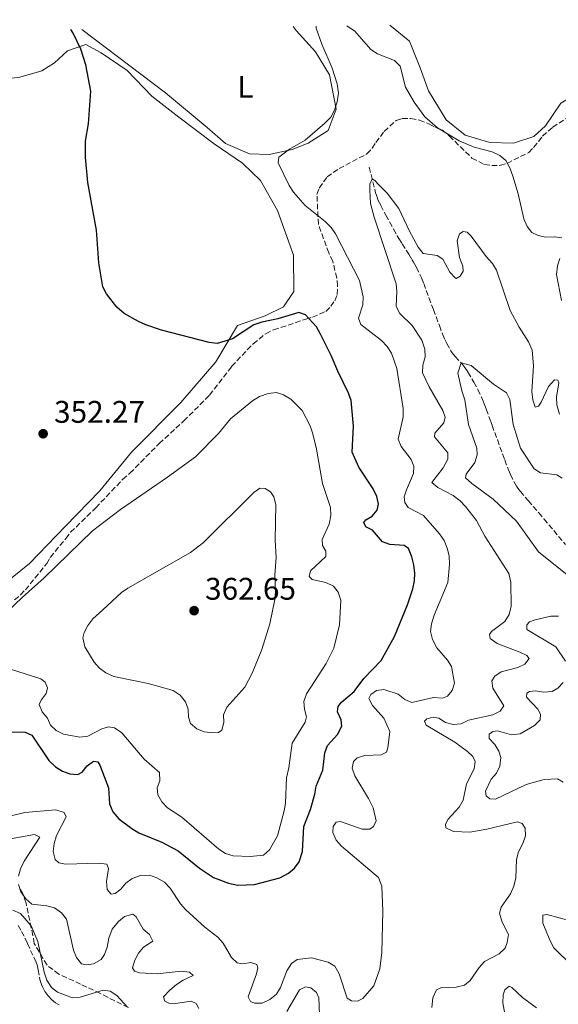
# Model space of a CAD drawing. Units: metres. Extents: x 590605 to 594053, y 4712830 to 4715189.
# Drawn here: x 593216 to 593389, y 4714866 to 4715181 of the extents above; entities that cross this region are included whole.
import ezdxf
from ezdxf.enums import TextEntityAlignment as Align

# ---------------------------------------------------------------- set-up
doc = ezdxf.new("R2010")
doc.units = ezdxf.units.M
doc.header["$MEASUREMENT"] = 0
doc.linetypes.add('DGN Style 3', pattern=[2.435891, 1.739922, -0.695969])
for name, color, linetype, lineweight in [('Barranco lineal', 142, 'DGN Style 3', 13), ('Cota de punto acotado terreno', 7, 'Continuous', 0), ('Curva de nivel directora', 30, 'Continuous', 30), ('Curva de nivel intermedia', 30, 'Continuous', 0), ('Etiqueta de uso rústico', 92, 'Continuous', 0), ('Línea de cambio de uso (parcela vista)', 92, 'Continuous', 0), ('Punto acotado terreno (símbolo)', 7, 'Continuous', 0), ('Vaguada', 142, 'DGN Style 3', 13), ('Zona arbolada', 92, 'DGN Style 3', 0)]:
    doc.layers.add(name, color=color, linetype=linetype, lineweight=lineweight)
doc.styles.add('Style-Arial', font='arial.ttf')

# ---------------------------------------------------------------- blocks, each defined once
blk = doc.blocks.new('5PATER')
at = {"layer": 'Punto acotado terreno (símbolo)', "linetype": 'Continuous', "lineweight": 0}
h = blk.add_hatch(color=51, dxfattribs=at)
edge = h.paths.add_edge_path()
edge.add_ellipse((0, 0), major_axis=(-0.11, -0.111), ratio=0.999422, start_angle=0, end_angle=360)

msp = doc.modelspace()

# ---------------------------------------------------------------- linework, layer by layer
at = {"layer": 'Barranco lineal', "color": 142, "linetype": 'DGN Style 3', "lineweight": 13}
msp.add_polyline3d([(593215.77, 4714891.07, 335.62), (593216.85, 4714889.18, 335.62), (593218.72, 4714885.32, 335.62), (593221.5, 4714879.19, 335.62), (593221.78, 4714878.44, 335.61), (593222.16, 4714876.89, 335.56), (593222.71, 4714873.73, 335.39), (593223.17, 4714872.18, 335.33), (593223.51, 4714871.41, 335.32), (593224.31, 4714869.94, 335.32), (593224.94, 4714869.03, 335.34), (593225.41, 4714868.46, 335.35), (593226.43, 4714867.37, 335.36), (593227.73, 4714866.27, 335.33), (593228.4, 4714865.85, 335.3), (593228.86, 4714865.61, 335.27)], dxfattribs=at)
at = {"layer": 'Curva de nivel directora', "color": 30, "linetype": 'Continuous', "lineweight": 30, "elevation": 350, "flags": 128}
for points in [[(593293.82, 4715084.35), (593291.25, 4715083.44), (593284.42, 4715078.97), (593279.5, 4715077.49), (593276.95, 4715077.81), (593261.68, 4715081.78), (593256.63, 4715083.44), (593254.31, 4715084.55), (593249.74, 4715087.12), (593247.38, 4715089.12), (593244.07, 4715093.39), (593242.85, 4715095.61), (593241.59, 4715103.32), (593240.84, 4715113.75), (593238.05, 4715129.02), (593237.28, 4715137.13), (593237.3, 4715142.3), (593238.32, 4715147.8), (593238.98, 4715158.35), (593237.37, 4715166.71), (593235.81, 4715171.79), (593233.38, 4715176.88), (593232.61, 4715178.05)], [(593213.41, 4714953.14), (593218.02, 4714953.02), (593220.06, 4714952.07), (593225.6, 4714943.94), (593227.72, 4714941.89), (593229.93, 4714940.53), (593232.27, 4714939.63), (593234.89, 4714939.39), (593236.23, 4714940.21), (593237.84, 4714942.26), (593239.89, 4714943.71), (593241.25, 4714943.45), (593241.95, 4714942.38), (593244.63, 4714935.15), (593245, 4714930.01), (593246.04, 4714927.43), (593247.96, 4714925.21), (593252.15, 4714922.14), (593254.37, 4714920.78), (593261.76, 4714917.77), (593267.02, 4714914.94), (593273.88, 4714909.43), (593278.32, 4714906.46), (593283.15, 4714904.66), (593286.1, 4714904.02), (593291.52, 4714904.22), (593299.6, 4714906.39), (593302.33, 4714907.81), (593304.29, 4714909.45), (593305.82, 4714911.43), (593306.82, 4714914.8), (593307.32, 4714922.83), (593309.46, 4714928.28), (593310.82, 4714933.18), (593311.2, 4714935.66), (593313.37, 4714940.8), (593313.97, 4714946.43), (593314.89, 4714948.75), (593318.12, 4714952.27), (593319.44, 4714954.96), (593319.29, 4714956.96), (593318.12, 4714959.53), (593318.33, 4714961.21), (593319.38, 4714962.66), (593323.39, 4714966.05), (593326.54, 4714970.16), (593332.02, 4714975.98), (593336.29, 4714983.67), (593340.53, 4714993.76), (593342.23, 4714998.92), (593342.75, 4715001.45), (593342.84, 4715003.94), (593342.51, 4715006.63), (593341.94, 4715009.13), (593340.78, 4715011.78), (593339.41, 4715012.75), (593334.87, 4715013.12), (593332.51, 4715013.97), (593329.3, 4715017.66), (593327.17, 4715018.77), (593326.46, 4715020.17), (593327.11, 4715021.03), (593329.17, 4715022.18), (593330.79, 4715024.07), (593331.16, 4715026), (593330.7, 4715028.45), (593329.47, 4715030.99), (593324.96, 4715037.89), (593322.76, 4715042.64), (593323.25, 4715051), (593322.43, 4715059.19), (593321.61, 4715061.59), (593318.14, 4715068.62), (593316.07, 4715073.67), (593312.61, 4715080.52), (593311.29, 4715082.83), (593307.79, 4715086.64), (593305.63, 4715087.45), (593298.9, 4715085.42), (593293.82, 4715084.35)]]:
    msp.add_lwpolyline(points, dxfattribs=at)
at = {"layer": 'Curva de nivel intermedia', "color": 30, "linetype": 'Continuous', "lineweight": 0, "flags": 128}
for points, elevation in [([(593311.28, 4715179.09), (593311.26, 4715178.53), (593313.08, 4715173.39), (593316.4, 4715165.69), (593317.96, 4715160.7), (593318.38, 4715157.66), (593317.96, 4715154.85), (593317.09, 4715152.21), (593315.92, 4715150.01), (593314.05, 4715148.03), (593307.75, 4715142.65), (593302.64, 4715139.75), (593299.27, 4715137.22), (593299.07, 4715135.37), (593302.53, 4715128.11), (593303.98, 4715125.99), (593307.69, 4715121.74), (593314.14, 4715116.59), (593316.05, 4715114.65), (593317.48, 4715112.6), (593325.07, 4715097.67), (593326.27, 4715092.39), (593326.16, 4715089.89), (593324.78, 4715085.58), (593325.5, 4715083.59), (593332.18, 4715078.43), (593333.94, 4715076.57), (593335.35, 4715074.39), (593337.04, 4715069.5), (593339.08, 4715056.64), (593339.14, 4715053.98), (593337.52, 4715046.8), (593338.5, 4715044.49), (593341.72, 4715040.31), (593342.53, 4715038.24), (593342.43, 4715035.8), (593340.15, 4715030.63), (593339.46, 4715028.35), (593339.6, 4715026.59), (593340.73, 4715024.95), (593345.59, 4715022.42), (593350.79, 4715016.55), (593352.22, 4715014.38), (593353.21, 4715011.91), (593353.82, 4715009.48), (593353.98, 4715006.72), (593353.41, 4715000.98), (593349.07, 4714990.51), (593348.18, 4714987.67), (593347.89, 4714985.19), (593348.54, 4714982.69), (593349.87, 4714980.05), (593353.34, 4714976.04), (593354.65, 4714973.98), (593355.56, 4714968.65), (593354.87, 4714966.36), (593353.33, 4714964.56), (593351.67, 4714963.84), (593348.82, 4714964.1), (593341.9, 4714962.48), (593339.62, 4714963.51), (593337.48, 4714965.12), (593332.91, 4714966.67), (593330.57, 4714966.35), (593328.77, 4714965.04), (593328.13, 4714963.79), (593329.28, 4714961.54), (593332.92, 4714957.53), (593334.88, 4714953.23), (593334.19, 4714948.02), (593333.81, 4714946.58), (593332.08, 4714945.7), (593326.78, 4714945.55), (593324.39, 4714944.81), (593323.17, 4714943.6), (593322.81, 4714941.5), (593323.64, 4714939.01), (593328.03, 4714931.76), (593329.46, 4714928.78), (593330.41, 4714924.62), (593329.63, 4714922.76), (593328.46, 4714921.88), (593325.96, 4714921.98), (593319.02, 4714924.38), (593317.6, 4714924.18), (593316.64, 4714922.81), (593316.53, 4714920.86), (593317.66, 4714918.36), (593319.33, 4714916.52), (593331.17, 4714906.46), (593332.28, 4714903.62), (593332.65, 4714895.61), (593332.27, 4714882.45), (593331.67, 4714877.15), (593329.69, 4714871.76), (593326.24, 4714867.7), (593324.5, 4714866.81), (593322.57, 4714866.92), (593321.21, 4714867.81), (593318.56, 4714875.61), (593317.19, 4714878)], 345), ([(593321.07, 4715179.22), (593321.21, 4715179.14), (593323.52, 4715177.62), (593328.8, 4715171.65), (593330.85, 4715170.23), (593336.35, 4715168.09), (593338.12, 4715166.3), (593339.84, 4715159.6), (593342.63, 4715154.77), (593346.08, 4715150.1), (593350.11, 4715146.52), (593357.02, 4715142.37), (593361.84, 4715140.43), (593367.67, 4715138.9), (593370.14, 4715137.71), (593372.05, 4715136.1), (593373.31, 4715133.81), (593374.23, 4715131.08), (593375.93, 4715125.48), (593377.75, 4715117.4), (593378.82, 4715115), (593380.36, 4715113.04), (593382.34, 4715112.09), (593384.79, 4715111.58), (593387.55, 4715111.65), (593390.02, 4715111.29)], 345), ([(593379.26, 4715078.06), (593376.28, 4715082.67), (593373.41, 4715088.01), (593369.06, 4715100.98), (593367.75, 4715103.12), (593365.76, 4715105.33), (593360.88, 4715111.89), (593359.59, 4715113.11), (593358.33, 4715113.33), (593357.17, 4715112.63), (593356.4, 4715110.34), (593357.14, 4715105), (593358.22, 4715102.27), (593358.35, 4715100.68), (593357.39, 4715099.06), (593356.07, 4715098.35), (593355.84, 4715098.45), (593354.09, 4715100.31), (593351.87, 4715104.52), (593350, 4715105.64), (593345.52, 4715106.34), (593343.97, 4715108.32), (593341.12, 4715113.48), (593337.68, 4715120.71), (593333.95, 4715125.63), (593331.28, 4715128.33), (593330.04, 4715129.67), (593329.2, 4715130.21), (593328.4, 4715128.52), (593328.4, 4715126.59), (593328.61, 4715122.36), (593329.84, 4715117.93), (593336.87, 4715096.62), (593337.08, 4715094.13), (593336.9, 4715089.35), (593338.04, 4715087.12), (593342.05, 4715083.23), (593345.12, 4715078.55), (593346.08, 4715075.69), (593346.14, 4715073.19), (593345.46, 4715070.57), (593345.3, 4715068.13), (593347.42, 4715063.59), (593351.82, 4715056.01), (593352.55, 4715053.93), (593352.18, 4715052.08), (593349.26, 4715048.81), (593349.13, 4715047.55), (593353.46, 4715042.48), (593353.43, 4715040.47), (593351.93, 4715037.63), (593348.28, 4715032.95), (593350.25, 4715031.33), (593355.14, 4715028.81), (593357.41, 4715027.11), (593359.14, 4715025.3), (593362.64, 4715020.75), (593365.25, 4715015.81), (593373, 4715003.86), (593373.58, 4715001.06), (593373.78, 4714993.37), (593373.1, 4714990.67), (593371.66, 4714988.45), (593367.47, 4714985.23), (593366.75, 4714984.29), (593367.03, 4714982.96), (593369.26, 4714981.43), (593376.53, 4714978.67), (593378.75, 4714977.51), (593379.53, 4714976.61), (593378.07, 4714974.81), (593375.84, 4714973.74), (593370.52, 4714972.33), (593368.46, 4714970.93), (593367.58, 4714969.48), (593367.9, 4714967.06), (593371.33, 4714961.46), (593370.21, 4714959.69), (593367.9, 4714958.58), (593360.06, 4714956.87), (593357.73, 4714955.66), (593355.13, 4714955.41), (593352.68, 4714956.09), (593350.58, 4714957.44), (593348.73, 4714957.81), (593346.65, 4714957.25), (593346, 4714956.48), (593346.46, 4714955.22), (593355.64, 4714949.75), (593359.76, 4714946.81), (593361.48, 4714945.18), (593362.2, 4714943.61), (593361.85, 4714941.26), (593359.38, 4714936.49), (593358.32, 4714931.23), (593357.05, 4714929.01), (593353.59, 4714925.1), (593352.71, 4714923.57), (593352.83, 4714922.4), (593355.29, 4714921.21), (593360.44, 4714920.94)], 340), ([(593389.33, 4715104.74), (593388.56, 4715102.37), (593388.21, 4715099.55), (593389.87, 4715091.26)], 345), ([(593389.18, 4715054.81), (593388.37, 4715057.8), (593388.31, 4715060.3), (593389.02, 4715064.85), (593388.66, 4715065.76), (593387.57, 4715065.81), (593385.7, 4715063.75), (593383.33, 4715058.66), (593382.44, 4715057.37), (593381.45, 4715057.09), (593380.63, 4715059.5), (593380.3, 4715062.09), (593380.93, 4715070.33), (593380.51, 4715075.33), (593379.26, 4715078.06)], 340), ([(593393.33, 4715002.09), (593382.45, 4715010.74), (593375.41, 4715020.63), (593368, 4715027.59), (593361.13, 4715032.62), (593359.14, 4715034.51), (593359.3, 4715035.65), (593362.08, 4715039.42), (593362.88, 4715041.79), (593362.75, 4715044), (593360.08, 4715051.51), (593358.83, 4715059.42), (593357.88, 4715062.29), (593356.63, 4715067.95), (593357.73, 4715071.29), (593360.95, 4715070.46), (593368.02, 4715064.5), (593372.24, 4715061.69), (593373.31, 4715059.58), (593374.34, 4715051.5), (593376.76, 4715043.99), (593381.06, 4715037.35), (593383.09, 4715036.06), (593388.33, 4715035.47), (593390.04, 4715034.38)], 335), ([(593207.3, 4714986.94), (593217, 4714996.17), (593224.08, 4715002.43), (593239.58, 4715017.44), (593248.54, 4715024.29), (593263.64, 4715034.63), (593272.59, 4715041.17), (593279.94, 4715048.7), (593283.8, 4715053.38), (593290.85, 4715059.11), (593293.07, 4715060.51), (593295.89, 4715061.51), (593298.48, 4715061.75), (593300.76, 4715061.06), (593303.15, 4715059.62), (593306.73, 4715056.05), (593309.34, 4715051.08), (593310.16, 4715048.59), (593311.36, 4715043.66), (593313.24, 4715032.65), (593315.84, 4715024.97), (593315.98, 4715022.38), (593315.35, 4715019.6), (593313.21, 4715014.75), (593313.27, 4715012.74), (593314.32, 4715011.01), (593314.37, 4715009.25), (593309.37, 4715004.68), (593309.02, 4715002.9), (593309.97, 4715001.92), (593314.36, 4715000.96), (593316.82, 4714999.77), (593318.3, 4714997.8), (593319.12, 4714995.31), (593318.76, 4714987.42), (593316.87, 4714979.91), (593314.48, 4714974.97), (593308.16, 4714965.26), (593307.31, 4714962.8), (593307.46, 4714960.38), (593308.12, 4714957.88), (593307.66, 4714956.19), (593303.58, 4714949.46), (593302.5, 4714941.53), (593301.71, 4714938.35), (593301.36, 4714930.29), (593300.96, 4714927.83), (593298.8, 4714919.83), (593296.27, 4714915.35), (593294.38, 4714913.64), (593290.04, 4714913.22)], 355), ([(593278.1, 4714952.76), (593275.32, 4714953.1), (593273.01, 4714954.04), (593271.01, 4714955.79), (593270.33, 4714957.82), (593270.18, 4714960.33), (593269.31, 4714962.67), (593267.69, 4714964.9), (593265.4, 4714966.31), (593257.41, 4714968.57), (593246.35, 4714970.86), (593243.79, 4714971.98), (593241.78, 4714973.47), (593240.06, 4714975.38), (593237.1, 4714980.34), (593236.44, 4714983.17), (593236.89, 4714984.94), (593238.05, 4714987.16), (593239.7, 4714989.3), (593242.87, 4714992.19), (593248.83, 4714997.72), (593250.88, 4714999.14), (593270.94, 4715010.53), (593275.11, 4715013.76), (593291.23, 4715029.72), (593293.15, 4715031.11), (593294.91, 4715031.07), (593296.61, 4715030.03), (593297.66, 4715028.38), (593298.31, 4715025.96), (593298.14, 4715014.5), (593298.41, 4715008.98), (593297.95, 4715003.26), (593298.19, 4714997.99), (593298.01, 4714995.47), (593296.39, 4714987.65), (593293.77, 4714979.43), (593290.71, 4714971.89), (593288.38, 4714967.46), (593282.64, 4714961.02), (593281.54, 4714958.56), (593281.61, 4714956.13), (593281.01, 4714953.6), (593279.94, 4714952.9), (593278.1, 4714952.76)], 360), ([(593391.1, 4714975.74), (593388.01, 4714980.3), (593378.71, 4714985.83), (593378.7, 4714987.34), (593379.61, 4714988.3), (593381.4, 4714988.96), (593386.4, 4714990.1), (593388.9, 4714990.14)], 335), ([(593290.04, 4714913.22), (593284.68, 4714913.4), (593282.21, 4714914.17), (593279.99, 4714915.53), (593268.18, 4714925.72), (593263.61, 4714928.73), (593261.8, 4714930.69), (593260.48, 4714932.91), (593260.33, 4714935.17), (593261.1, 4714937.45), (593261.03, 4714940.05), (593256.06, 4714944.38), (593248.94, 4714952.78), (593246.63, 4714954.39), (593244.7, 4714954.67), (593242.54, 4714954.02), (593238.02, 4714951.72), (593235.51, 4714951.37), (593230.3, 4714952.38), (593227.93, 4714953.5), (593226.11, 4714955.27), (593225.1, 4714957.47), (593223.45, 4714959.51), (593222.46, 4714961.83), (593223.09, 4714963.27), (593224.71, 4714965.33), (593225.08, 4714967.18), (593224.36, 4714969.01), (593222.98, 4714970.06), (593210.56, 4714974.06)], 355), ([(593368.68, 4714931.56), (593366.93, 4714931.64), (593365.7, 4714932.61), (593365.46, 4714934.08), (593367.36, 4714937.89), (593368.98, 4714939.88), (593370.09, 4714942.12), (593370.45, 4714944.88), (593369.79, 4714946.94), (593368.53, 4714949.1), (593366.72, 4714951.01), (593366.68, 4714952.35), (593367.8, 4714953.25), (593369.4, 4714953.43), (593373.82, 4714952.19), (593376.61, 4714952.45), (593381.22, 4714955.17), (593382.97, 4714956.96), (593383.13, 4714958.71), (593382.28, 4714960.36), (593378.68, 4714964.22), (593378.71, 4714965.49), (593379.57, 4714966.05), (593381.51, 4714966.24), (593384.13, 4714965.84), (593386.87, 4714966.06), (593388.72, 4714967.05), (593390.44, 4714968.86)], 335), ([(593390.44, 4714937), (593388.6, 4714938.09), (593384.31, 4714937.87), (593378.53, 4714936.19), (593368.68, 4714931.56)], 335), ([(593317.19, 4714878), (593315.1, 4714879.36), (593309.77, 4714880.72), (593305.19, 4714880.17), (593303.38, 4714878.95), (593301.86, 4714876.56), (593299.82, 4714871.25), (593298.55, 4714869.09), (593296.42, 4714867.36), (593293.94, 4714866.2), (593291.51, 4714866.21), (593290.15, 4714866.76), (593289.44, 4714868.17), (593289.51, 4714868.56), (593292.16, 4714875.62), (593292.53, 4714877.55), (593292.25, 4714878.63), (593290.3, 4714879.25), (593287.63, 4714878.84), (593285.9, 4714879.07), (593284.14, 4714880.84), (593281.42, 4714885.37), (593279.77, 4714887.33), (593275.54, 4714890.59), (593269.38, 4714896.16), (593267.74, 4714898.05), (593264.42, 4714903.06), (593262.61, 4714904.93), (593260.21, 4714906.35), (593257.85, 4714907.16), (593254.95, 4714907.1), (593252.27, 4714906.08), (593250.21, 4714904.68), (593248.59, 4714902.7), (593246.78, 4714901.31), (593245.53, 4714901.11), (593244.25, 4714902.6), (593244.08, 4714905.12), (593244.63, 4714909.38), (593244.1, 4714910.67), (593241.65, 4714911.05), (593230.93, 4714910.75), (593228.74, 4714911.19), (593227.63, 4714912.17), (593226.97, 4714914.74), (593227.31, 4714917.35), (593227.99, 4714919.88), (593231.09, 4714925.92), (593230.47, 4714927.24), (593227.83, 4714928.11), (593217.82, 4714927.22), (593209.91, 4714925.32)], 345), ([(593360.44, 4714920.94), (593365.91, 4714921.93), (593375.81, 4714924.31), (593377.25, 4714923.76), (593378.22, 4714922.28), (593378.29, 4714919.77), (593377.52, 4714917.32), (593376.12, 4714914.65), (593375.48, 4714912.23), (593375.21, 4714906.35), (593374.55, 4714903.68), (593373.53, 4714901.22), (593370.55, 4714896.93), (593369.94, 4714894.98), (593370.86, 4714892.15), (593372.9, 4714888.18), (593372.46, 4714885.67), (593371.76, 4714883.81), (593369.89, 4714882), (593365.15, 4714879.49), (593363.47, 4714877.63), (593360.58, 4714873.44), (593358.78, 4714871.96), (593356.11, 4714871.3), (593351.18, 4714871.08), (593349.85, 4714870.46), (593348.67, 4714867.91), (593348.29, 4714864.8)], 340), ([(593215.88, 4714906.82), (593216.46, 4714909.25), (593217.65, 4714911.63), (593222.63, 4714919.39), (593221.01, 4714920.27), (593212.59, 4714918.69)], 340), ([(593224.93, 4714897.34), (593220.08, 4714897.93), (593218.14, 4714899.6), (593216.58, 4714901.82), (593215.85, 4714904.22)], 340), ([(593214.04, 4714896), (593216.46, 4714894.9), (593219.9, 4714890.98), (593222.02, 4714885.99), (593224.06, 4714876.14), (593224.89, 4714873.58), (593226.36, 4714871.16), (593228.33, 4714869.71), (593233.15, 4714867.92), (593235.56, 4714868.09), (593243, 4714870.39), (593245.21, 4714870.03), (593247.33, 4714868.7), (593250.81, 4714864.87)], 335), ([(593273.61, 4714864.45), (593272.81, 4714866.1), (593271.2, 4714866.81), (593266.19, 4714866.08), (593264.01, 4714866.19), (593262.74, 4714866.82), (593262.36, 4714868.24), (593264.31, 4714870.39), (593266.51, 4714872.21), (593268.58, 4714873.61), (593271.81, 4714875.04), (593270.69, 4714876.1), (593268, 4714876.44), (593260.29, 4714875.63), (593254.61, 4714875.89), (593253, 4714876.43), (593252.38, 4714877.54), (593253.07, 4714879.95), (593254.26, 4714882.17), (593255.88, 4714884.14), (593258.93, 4714886.07), (593257.86, 4714888.22), (593255.8, 4714889.92), (593253.59, 4714893.88), (593252.48, 4714894.68), (593249.82, 4714893.92), (593247.86, 4714892.37), (593245.83, 4714889.89), (593244.74, 4714887.01), (593244.29, 4714884.11), (593243.38, 4714881.77), (593242.34, 4714880.15), (593239.86, 4714878.74), (593237.53, 4714878.43), (593236.01, 4714878.8), (593234.44, 4714880.77), (593233.45, 4714883.17), (593231.25, 4714893.08), (593229.6, 4714895.13), (593227.34, 4714896.7), (593224.93, 4714897.34)], 340), ([(593393.39, 4714878.08), (593387.38, 4714883.96), (593386.18, 4714886.16), (593383.88, 4714891.84), (593383.89, 4714894.35), (593385.14, 4714894.56), (593393.11, 4714892.44)], 335), ([(593312.46, 4714859.68), (593312.06, 4714867.88), (593311.34, 4714869.62), (593309.54, 4714871.08), (593307.85, 4714871.45), (593305.92, 4714870.45), (593301.88, 4714863.55)], 340), ([(593372.96, 4714855.83), (593371.06, 4714866.34), (593371.13, 4714868.84), (593371.69, 4714870.49), (593373.05, 4714871.65), (593373.97, 4714871.25), (593377.33, 4714868.01), (593381.88, 4714864.72)], 335)]:
    msp.add_lwpolyline(points, dxfattribs=dict(at, elevation=elevation))
at = {"layer": 'Línea de cambio de uso (parcela vista)', "color": 92, "linetype": 'Continuous', "lineweight": 0}
for points in [[(593470.49, 4715181.21, 358.17), (593471.15, 4715176.48, 358.07), (593471.05, 4715174.09, 357.95), (593464.43, 4715171.71, 357.58), (593449.07, 4715168.79, 355.89), (593427.87, 4715164.62, 354.2), (593407.41, 4715162.38, 352.14), (593399.35, 4715160.28, 351.17), (593389.63, 4715154.48, 350.32), (593384.72, 4715147.2, 349.48), (593380.98, 4715143.77, 348.63), (593374.51, 4715141.71, 347.66), (593366.88, 4715141.84, 347.66), (593359.03, 4715144.2, 348.15), (593352.87, 4715149.14, 348.27), (593347.24, 4715158.38, 348.39), (593344.52, 4715165.79, 348.27), (593341.13, 4715174.3, 348.63), (593334.87, 4715179.41, 348.92)], [(593236.15, 4715178.09, 351.08), (593262.98, 4715157.78, 349.11), (593276.29, 4715146.66, 347.78), (593282.13, 4715141.55, 347.42), (593289.85, 4715138.24, 346.82), (593296.21, 4715138.07, 346.09), (593303.49, 4715139.68, 346.09), (593308.68, 4715141.71, 346.09), (593315.11, 4715145.68, 346.21), (593317.64, 4715152.58, 346.69), (593315.47, 4715163.5, 347.3), (593311, 4715170.87, 347.54), (593304.79, 4715177.71, 347.66), (593303.89, 4715179, 347.68)], [(593210.26, 4715162.05, 356.51), (593216.31, 4715162.77, 355.19), (593223.34, 4715164.82, 354.2), (593227.33, 4715167.37, 353.21), (593231.57, 4715171.24, 352.44), (593237.45, 4715173.26, 351.78), (593242.29, 4715170.63, 351.45), (593250.66, 4715164.9, 350.24), (593258.52, 4715156.71, 349.47), (593267.21, 4715149.98, 349.36), (593278.55, 4715141.43, 348.59), (593287.66, 4715135.29, 347.49), (593293.44, 4715129.65, 347.49), (593298.87, 4715120.1, 347.38), (593303.99, 4715105.76, 348.48), (593304.12, 4715094.2, 350.24), (593300.77, 4715089.21, 351.23), (593294.91, 4715086.32, 351.23), (593286.03, 4715083.21, 351.34), (593279.08, 4715071.63, 352.11), (593267.83, 4715058.63, 352.44), (593252.02, 4715042.64, 353.21), (593241.91, 4715030.25, 354.53), (593230.91, 4715019, 355.19), (593219.34, 4715007.01, 355.52), (593208.14, 4714998.07, 355.63)]]:
    msp.add_polyline3d(points, dxfattribs=at)
at = {"layer": 'Vaguada', "color": 142, "linetype": 'DGN Style 3', "lineweight": 13}
msp.add_polyline3d([(593328.26, 4715134, 342.13), (593330.29, 4715125.8, 341.06), (593330.53, 4715124.96, 340.95), (593331.15, 4715123.33, 340.78), (593331.92, 4715121.74, 340.65), (593333.6, 4715118.61, 340.4), (593335.98, 4715114.16, 340.07), (593337.21, 4715111.97, 339.9), (593337.72, 4715111.11, 339.8), (593338.77, 4715109.42, 339.49), (593340.91, 4715106.09, 338.75), (593341.94, 4715104.37, 338.5), (593342.4, 4715103.55, 338.45), (593343.31, 4715101.89, 338.47), (593344.45, 4715099.64, 338.61), (593344.98, 4715098.5, 338.65), (593345.69, 4715096.76, 338.58), (593348.8, 4715088.37, 337.67), (593350.72, 4715083.21, 337.19), (593351.68, 4715080.63, 337.01), (593352.47, 4715078.75, 336.92), (593353.07, 4715077.54, 336.87), (593354.41, 4715075.16, 336.77), (593354.84, 4715074.52, 336.73), (593355.82, 4715073.33, 336.66), (593357.93, 4715071.07, 336.51), (593358.87, 4715069.84, 336.44), (593359.85, 4715068.29, 336.39), (593361.76, 4715065.15, 336.42), (593363.08, 4715062.74, 336.47), (593364.24, 4715060.27, 336.47), (593364.75, 4715059.02, 336.44), (593365.07, 4715058.16, 336.38), (593365.71, 4715056.44, 336.15), (593366.99, 4715053, 335.6), (593367.63, 4715051.27, 335.45), (593371.67, 4715040.19, 335.12), (593372.85, 4715037.06, 334.98), (593373.5, 4715035.5, 334.92), (593374.6, 4715033.24, 334.81), (593375.44, 4715031.8, 334.73), (593375.91, 4715031.11, 334.69), (593376.67, 4715030.11, 334.62), (593379.18, 4715027.15, 334.39), (593382.56, 4715023.24, 334.04), (593384.24, 4715021.28, 333.88), (593391.14, 4715013.09, 333.3)], dxfattribs=at)
at = {"layer": 'Zona arbolada', "color": 92, "linetype": 'DGN Style 3', "lineweight": 0}
for points in [[(593214.57, 4714995.34, 356.75), (593216.49, 4714996.96, 356.61), (593218.03, 4714998.57, 356.61), (593224.9, 4715007, 356.46), (593226.03, 4715008.99, 356.31), (593231, 4715015.01, 356.31), (593232.52, 4715017.01, 356.31), (593240.59, 4715024.87, 356.16), (593249.22, 4715033.93, 356.16), (593251.53, 4715035.95, 356.16), (593260.93, 4715045.42, 356.01), (593268.82, 4715052.68, 356.01), (593277.07, 4715060.94, 355.71), (593284.13, 4715070.16, 355.27), (593291.03, 4715077.4, 354.08), (593295.08, 4715080.64, 353.49), (593297.6, 4715081.88, 352.89), (593307.94, 4715085.28, 351.11), (593310.09, 4715085.92, 351.11), (593314.37, 4715087.79, 351.11), (593315.9, 4715089.4, 350.37), (593317.24, 4715091.21, 349.92), (593317.97, 4715093.19, 349.48), (593318.1, 4715095.94, 349.33), (593317.85, 4715098.49, 349.33), (593316.54, 4715103.77, 349.18), (593315.3, 4715106.49, 349.03), (593311.93, 4715115.65, 348.88), (593311.5, 4715125.27, 348.74), (593312.24, 4715127.26, 348.74), (593314.71, 4715130.86, 348.74), (593318.58, 4715133.5, 348.59), (593327.5, 4715138.24, 348.59), (593329.23, 4715140.05, 348.59), (593330.37, 4715141.85, 348.59), (593333.03, 4715145.45, 348.59), (593336.88, 4715148.89, 348.59), (593338.83, 4715149.52, 348.59), (593341.58, 4715149.59, 348.59), (593344.35, 4715149.07, 348.59), (593347.52, 4715147.77, 348.59), (593349.52, 4715146.64, 348.59), (593351.5, 4715145.9, 348.59), (593353.91, 4715143.99, 348.59), (593361.16, 4715136.89, 348.59), (593365.14, 4715134.82, 348.59), (593367.5, 4715134.49, 348.74), (593370.26, 4715134.56, 348.74), (593372.4, 4715135.2, 348.88), (593379.4, 4715138.71, 349.18), (593380.93, 4715140.32, 349.33), (593383.79, 4715143.93, 349.92), (593387.06, 4715146.76, 351.26), (593392.29, 4715150.22, 354.82)], [(593214.57, 4714995.34, 356.75), (593216.49, 4714996.96, 356.61), (593218.03, 4714998.57, 356.61), (593224.9, 4715007, 356.46), (593226.03, 4715008.99, 356.31), (593231, 4715015.01, 356.31), (593232.52, 4715017.01, 356.31), (593240.59, 4715024.87, 356.16), (593249.22, 4715033.93, 356.16), (593251.53, 4715035.95, 356.16), (593260.93, 4715045.42, 356.01), (593268.82, 4715052.68, 356.01), (593277.07, 4715060.94, 355.71), (593284.13, 4715070.16, 355.27), (593291.03, 4715077.4, 354.08), (593295.08, 4715080.64, 353.49), (593297.6, 4715081.88, 352.89), (593307.94, 4715085.28, 351.11), (593310.09, 4715085.92, 351.11), (593314.37, 4715087.79, 351.11), (593315.9, 4715089.4, 350.37), (593317.24, 4715091.21, 349.92), (593317.97, 4715093.19, 349.48), (593318.1, 4715095.94, 349.33), (593317.85, 4715098.49, 349.33), (593316.54, 4715103.77, 349.18), (593315.3, 4715106.49, 349.03), (593311.93, 4715115.65, 348.88), (593311.5, 4715125.27, 348.74), (593312.24, 4715127.26, 348.74), (593314.71, 4715130.86, 348.74), (593318.58, 4715133.5, 348.59), (593327.5, 4715138.24, 348.59), (593329.23, 4715140.05, 348.59), (593330.37, 4715141.85, 348.59), (593333.03, 4715145.45, 348.59), (593336.88, 4715148.89, 348.59), (593338.83, 4715149.52, 348.59), (593341.58, 4715149.59, 348.59), (593344.35, 4715149.07, 348.59), (593347.52, 4715147.77, 348.59), (593349.52, 4715146.64, 348.59), (593351.5, 4715145.9, 348.59), (593353.91, 4715143.99, 348.59), (593361.16, 4715136.89, 348.59), (593365.14, 4715134.82, 348.59), (593367.5, 4715134.49, 348.74), (593370.26, 4715134.56, 348.74), (593372.4, 4715135.2, 348.88), (593379.4, 4715138.71, 349.18), (593380.93, 4715140.32, 349.33), (593383.79, 4715143.93, 349.92), (593387.06, 4715146.76, 351.26), (593392.29, 4715150.22, 354.82)], [(593251.05, 4714864.76, 338.19), (593242.1, 4714869.28, 338.19), (593235.74, 4714872.28, 338.34), (593228.79, 4714875.47, 338.49), (593224.99, 4714878.34, 338.49), (593220.9, 4714885.32, 338.49), (593220.45, 4714887.87, 338.49), (593218.25, 4714898.24, 338.49), (593217.2, 4714901.36, 338.64), (593215.97, 4714903.5, 338.64)], [(593220.45, 4714887.87, 338.49), (593218.25, 4714898.24, 338.49), (593217.2, 4714901.36, 338.64), (593215.97, 4714903.5, 338.64)], [(593251.05, 4714864.76, 338.19), (593242.1, 4714869.28, 338.19), (593235.74, 4714872.28, 338.34), (593228.79, 4714875.47, 338.49), (593224.99, 4714878.34, 338.49), (593220.9, 4714885.32, 338.49), (593220.45, 4714887.87, 338.49)]]:
    msp.add_polyline3d(points, dxfattribs=at)

# ---------------------------------------------------------------- block references
at = {"layer": 'Punto acotado terreno (símbolo)', "color": 7, "linetype": 'Continuous', "lineweight": 0, "xscale": 10, "yscale": 10, "zscale": 10}
for p in [(593223.73, 4715048.59, 352.27), (593272.12, 4714991.92, 362.65)]:
    msp.add_blockref('5PATER', p, dxfattribs=at)

# ---------------------------------------------------------------- texts
at = {"layer": 'Cota de punto acotado terreno', "color": 7, "linetype": 'Continuous', "lineweight": 0, "style": 'Style-Arial'}
for s, p in [('352.27', (593227.23, 4715052.09, 352.27)), ('362.65', (593275.62, 4714995.42, 362.65))]:
    msp.add_text(s, height=7, dxfattribs=at).set_placement(p)
at = {"layer": 'Etiqueta de uso rústico', "color": 92, "linetype": 'Continuous', "lineweight": 0, "style": 'Style-Arial'}
msp.add_text('L', height=7, dxfattribs=at).set_placement((593288.5614, 4715159.72, 347.75), align=Align.MIDDLE_CENTER)

doc.saveas('drawing.dxf')
